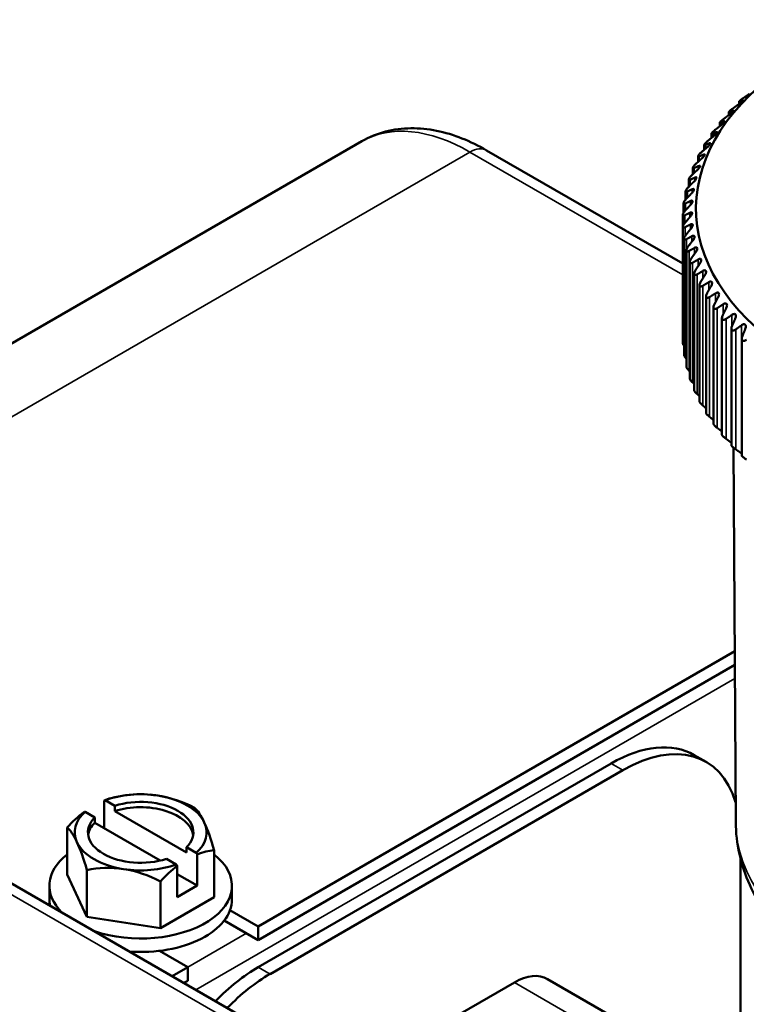
# Model space of a CAD drawing. Units: inches. Extents: x 32 to 313, y 12 to 209.
# Drawn here: x 296 to 297, y 199 to 201 of the extents above; entities that cross this region are included whole.
import ezdxf

# ---------------------------------------------------------------- set-up
doc = ezdxf.new("R2010")
doc.units = ezdxf.units.IN
doc.header["$LTSCALE"] = 19
doc.header["$MEASUREMENT"] = 0
doc.layers.add('Visible (ANSI)', color=7, linetype='Continuous', lineweight=50)
doc.layers.add('Visible Narrow (ANSI)', color=7, linetype='Continuous', lineweight=35)

msp = doc.modelspace()

# ---------------------------------------------------------------- linework, layer by layer
at = {"layer": 'Visible (ANSI)'}
for p, q in [((287.4377, 203.944), (307.1196, 192.5807)), ((297.3582, 201.0545), (297.3582, 201.06)), ((297.3342, 201.0286), (297.3342, 201.0354)), ((297.3124, 201.0019), (297.3124, 201.0101)), ((297.2929, 200.9744), (297.2929, 200.9842)), ((296.4654, 200.9664), (294.5303, 199.8491)), ((297.2758, 200.9463), (297.2758, 200.9578)), ((297.2248, 200.677), (296.7607, 200.9449)), ((297.2611, 200.9176), (297.2611, 200.9309)), ((297.2488, 200.8884), (297.2488, 200.9036)), ((297.239, 200.8587), (297.239, 200.876)), ((297.2317, 200.8285), (297.2317, 200.8482)), ((297.227, 200.7975), (297.227, 200.8202)), ((297.2248, 200.5171), (297.2248, 200.7922)), ((297.2251, 200.489), (297.2251, 200.7641)), ((297.228, 200.461), (297.228, 200.7361)), ((297.2334, 200.4331), (297.2334, 200.7083)), ((297.2413, 200.4053), (297.2413, 200.6806)), ((297.2517, 200.3778), (297.2517, 200.6533)), ((297.2646, 200.3506), (297.2646, 200.6263)), ((297.28, 200.3238), (297.28, 200.5998)), ((297.2977, 200.2975), (297.2977, 200.5738)), ((297.3178, 200.2718), (297.3178, 200.5484)), ((297.3402, 200.2467), (297.3402, 200.5237)), ((297.3648, 200.2222), (297.3648, 200.4997)), ((297.3503, 199.3561), (297.3449, 200.2418)), ((297.3478, 199.7597), (296.2202, 199.1087)), ((296.2202, 199.0766), (297.348, 199.7277)), ((297.2523, 199.514), (297.2801, 199.4979)), ((296.2202, 199.0123), (297.0554, 199.4945)), ((296.2481, 198.9962), (297.0832, 199.4784)), ((295.8552, 199.3414), (295.8552, 199.4067)), ((295.8578, 199.4073), (295.8805, 199.3942)), ((295.8805, 199.3942), (295.8805, 199.3815)), ((295.8332, 199.3668), (295.8104, 199.3799)), ((295.8332, 199.3542), (295.8332, 199.3668)), ((295.8805, 199.3815), (296.0505, 199.2834)), ((295.9884, 199.2646), (295.8332, 199.3542)), ((295.7679, 199.2318), (295.7679, 199.3426)), ((296.0505, 199.296), (296.0733, 199.2829)), ((296.0505, 199.2834), (296.0505, 199.296)), ((296.0758, 199.2793), (296.0758, 199.2055)), ((296.1158, 199.1779), (296.1158, 199.2888)), ((296.0259, 199.2555), (296.0032, 199.2687)), ((296.0285, 199.1781), (296.0285, 199.252)), ((297.3616, 199.2689), (297.3616, 198.7207)), ((295.8145, 199.1313), (295.7679, 199.2318)), ((295.8145, 199.1313), (295.8145, 199.2422)), ((296.0758, 199.2055), (296.0285, 199.2328)), ((295.7259, 199.2049), (295.7259, 199.173)), ((295.9885, 199.1044), (295.9885, 199.2153)), ((296.0758, 199.2055), (296.0285, 199.1781)), ((296.1579, 199.2049), (296.1579, 199.173)), ((296.1158, 199.1779), (295.9885, 199.1044)), ((296.1532, 199.1474), (296.2202, 199.1087)), ((295.9885, 199.1044), (295.8145, 199.1313)), ((296.2202, 199.0766), (296.1398, 199.123)), ((296.2202, 199.1087), (296.2202, 199.0766)), ((296.0532, 199.0123), (295.9862, 199.051)), ((296.0532, 199.0123), (296.0165, 198.9911)), ((296.0532, 198.9801), (296.0532, 199.0123)), ((296.0443, 198.975), (296.0532, 198.9801)), ((296.5049, 198.7909), (296.8264, 198.9765)), ((296.9051, 198.9843), (297.5733, 198.5986))]:
    msp.add_line(p, q, dxfattribs=at)
msp.add_arc((295.9419, 199.1513), 0.2702, 90, 105, dxfattribs=at)
for centre, major_axis, ratio, start_param, end_param in [((298.1634, 200.8075), (-0.9072, 0), 0.57735, 5.518392, 11.223042), ((297.0554, 199.173), (0.1969, 0.341), 0.57735, 0, 0.785398), ((297.0832, 199.1569), (0.1969, 0.341), 0.57735, 5.788044, 7.068583), ((295.9419, 199.3314), (-0.156, 0), 0.57735, 4.45059, 5.281358), ((295.9822, 199.2383), (0.2001, -0.0929), 0.788675, 1.921676, 2.005315), ((295.9419, 199.3314), (0.156, 0), 0.57735, 0.261799, 1.308997), ((295.9822, 199.2383), (0.2001, -0.0929), 0.788675, 1.501141, 1.921676), ((295.8315, 199.215), (0.1103, 0.1911), 0.57735, 0.523599, 0.632962), ((295.9655, 199.165), (-0.1341, 0.2322), 0.57735, 6.102183, 6.118776), ((295.9419, 199.3314), (0.1248, 0), 0.57735, 5.769549, 8.367617), ((295.9419, 199.3188), (0.1248, 0), 0.57735, 0.087935, 2.084432), ((295.8315, 199.215), (0.1103, 0.1911), 0.57735, 0.937834, 1.205932), ((295.9419, 199.3314), (-0.156, 0), 0.57735, 5.714216, 6.544985), ((295.9419, 199.3314), (-0.1248, 0), 0.57735, 5.769549, 8.367617), ((295.9182, 199.1376), (-0.1341, 0.2322), 0.57735, 6.102183, 6.118776), ((296.0925, 199.1746), (-0.0337, 0.218), 0.211325, 5.651271, 6.071805), ((295.9419, 199.3188), (-0.1248, 0), 0.57735, 5.769549, 6.19525), ((295.9419, 199.3314), (0.156, 0), 0.57735, 5.714216, 6.544985), ((296.0925, 199.1746), (0.0337, -0.218), 0.211325, 2.089144, 2.509678), ((295.7912, 199.128), (-0.0337, 0.218), 0.211325, 5.651271, 6.071805), ((295.9419, 199.3314), (-0.156, 0), 0.57735, 0.261799, 1.308997), ((295.7912, 199.128), (-0.0337, 0.218), 0.211325, 5.230737, 5.651271), ((295.9419, 199.2049), (-0.216, 0), 0.57735, 5.648965, 6.814758), ((295.9419, 199.2049), (0.216, 0), 0.57735, 4.180816, 6.917405), ((295.9655, 199.165), (0.1341, -0.2322), 0.57735, 1.735206, 1.751798), ((296.0522, 199.0876), (0.1103, 0.1911), 0.57735, 0.364864, 0.632962), ((295.9419, 199.3314), (0.156, 0), 0.57735, 4.45059, 5.281358), ((296.0522, 199.0876), (-0.1103, -0.1911), 0.57735, 4.079427, 4.347525), ((295.9182, 199.1376), (-0.1341, 0.2322), 0.57735, 4.876799, 4.893391), ((295.9015, 199.0643), (-0.2001, 0.0929), 0.788675, 5.063268, 5.483803), ((295.9015, 199.0643), (-0.2001, 0.0929), 0.788675, 4.642734, 5.063268), ((295.9419, 199.173), (-0.216, 0), 0.57735, 0, 0.121187), ((295.9419, 199.173), (0.216, 0), 0.57735, 4.591202, 6.283185), ((296.2202, 198.6908), (0.1969, 0.341), 0.57735, 0.785398, 1.157494), ((296.2481, 198.6748), (0.1969, 0.341), 0.57735, 0.785398, 1.157494), ((296.8264, 198.8479), (0.0787, 0.1364), 0.57735, 0, 0.785398)]:
    msp.add_ellipse(centre, major_axis=major_axis, ratio=ratio, start_param=start_param, end_param=end_param, dxfattribs=at)
for points, knots in [([(297.3687, 201.0689), (297.3677, 201.0682), (297.3668, 201.0675), (297.3647, 201.0661), (297.3635, 201.0651), (297.3619, 201.0638), (297.3614, 201.0634), (297.3604, 201.0626), (297.36, 201.0622), (297.3593, 201.0615), (297.359, 201.0612), (297.3585, 201.0607), (297.3584, 201.0604), (297.3581, 201.0599), (297.3582, 201.0598), (297.3587, 201.0599), (297.3591, 201.06), (297.3596, 201.0602)], [0.01690139, 0.01690139, 0.01690139, 0.01690139, 0.02574581, 0.02574581, 0.03632785, 0.03632785, 0.04161887, 0.04161887, 0.04690989, 0.04690989, 0.0522009, 0.0522009, 0.05749192, 0.05749192, 0.06807396, 0.06807396, 0.07691838, 0.07691838, 0.07691838, 0.07691838]), ([(297.3441, 201.0445), (297.3432, 201.0438), (297.3422, 201.0431), (297.3402, 201.0415), (297.339, 201.0406), (297.3375, 201.0392), (297.337, 201.0388), (297.3361, 201.0379), (297.3357, 201.0375), (297.335, 201.0368), (297.3348, 201.0365), (297.3344, 201.036), (297.3342, 201.0357), (297.3341, 201.0352), (297.3343, 201.0351), (297.3349, 201.0352), (297.3353, 201.0353), (297.3358, 201.0355)], [0.01690139, 0.01690139, 0.01690139, 0.01690139, 0.02574581, 0.02574581, 0.03632785, 0.03632785, 0.04161887, 0.04161887, 0.04690989, 0.04690989, 0.0522009, 0.0522009, 0.05749192, 0.05749192, 0.06807396, 0.06807396, 0.07691838, 0.07691838, 0.07691838, 0.07691838]), ([(297.3666, 201.0632), (297.3672, 201.0634), (297.3676, 201.0635), (297.368, 201.0634), (297.3681, 201.0633), (297.3677, 201.0626), (297.3673, 201.0621), (297.3661, 201.0609), (297.3653, 201.0601), (297.3634, 201.0585), (297.3623, 201.0577), (297.3603, 201.0561), (297.3592, 201.0552), (297.3581, 201.0545)], [0.0171016, 0.0171016, 0.0171016, 0.0171016, 0.02747573, 0.02747573, 0.036861, 0.036861, 0.04624628, 0.04624628, 0.05563156, 0.05563156, 0.06501683, 0.06501683, 0.07539096, 0.07539096, 0.07539096, 0.07539096]), ([(297.3435, 201.0387), (297.3441, 201.039), (297.3446, 201.0391), (297.3451, 201.0391), (297.3452, 201.0389), (297.345, 201.0382), (297.3447, 201.0377), (297.3436, 201.0364), (297.3428, 201.0356), (297.341, 201.034), (297.34, 201.0331), (297.338, 201.0315), (297.3368, 201.0306), (297.3358, 201.0298)], [0.0171016, 0.0171016, 0.0171016, 0.0171016, 0.02747573, 0.02747573, 0.036861, 0.036861, 0.04624628, 0.04624628, 0.05563156, 0.05563156, 0.06501683, 0.06501683, 0.07539096, 0.07539096, 0.07539096, 0.07539096]), ([(297.3218, 201.0193), (297.3209, 201.0186), (297.3199, 201.0179), (297.318, 201.0163), (297.3168, 201.0153), (297.3153, 201.0139), (297.3148, 201.0134), (297.314, 201.0126), (297.3136, 201.0122), (297.313, 201.0114), (297.3128, 201.0111), (297.3125, 201.0106), (297.3124, 201.0103), (297.3124, 201.0098), (297.3126, 201.0097), (297.3133, 201.0098), (297.3138, 201.0099), (297.3143, 201.0102)], [0.01690139, 0.01690139, 0.01690139, 0.01690139, 0.02574581, 0.02574581, 0.03632785, 0.03632785, 0.04161887, 0.04161887, 0.04690989, 0.04690989, 0.0522009, 0.0522009, 0.05749192, 0.05749192, 0.06807396, 0.06807396, 0.07691838, 0.07691838, 0.07691838, 0.07691838]), ([(297.3226, 201.0136), (297.3233, 201.0139), (297.3238, 201.014), (297.3244, 201.014), (297.3246, 201.0138), (297.3245, 201.0132), (297.3242, 201.0126), (297.3233, 201.0113), (297.3225, 201.0105), (297.3208, 201.0088), (297.3198, 201.0079), (297.3179, 201.0062), (297.3168, 201.0053), (297.3157, 201.0045)], [0.0171016, 0.0171016, 0.0171016, 0.0171016, 0.02747573, 0.02747573, 0.036861, 0.036861, 0.04624628, 0.04624628, 0.05563156, 0.05563156, 0.06501683, 0.06501683, 0.07539096, 0.07539096, 0.07539096, 0.07539096]), ([(296.7607, 200.9449), (296.7416, 200.956), (296.7221, 200.9655), (296.6826, 200.9811), (296.6625, 200.9872), (296.6221, 200.9953), (296.6017, 200.9974), (296.5612, 200.997), (296.541, 200.9944), (296.5019, 200.9842), (296.483, 200.9765), (296.4654, 200.9664)], [3.1415927, 3.1415927, 3.1415927, 3.1415927, 3.2986723, 3.2986723, 3.4557519, 3.4557519, 3.6128316, 3.6128316, 3.7699112, 3.7699112, 3.9269908, 3.9269908, 3.9269908, 3.9269908]), ([(297.3018, 200.9936), (297.3009, 200.9929), (297.2999, 200.9921), (297.298, 200.9904), (297.2969, 200.9894), (297.2955, 200.988), (297.295, 200.9875), (297.2942, 200.9866), (297.2939, 200.9862), (297.2934, 200.9854), (297.2932, 200.9851), (297.2929, 200.9845), (297.2929, 200.9843), (297.293, 200.9838), (297.2933, 200.9837), (297.2941, 200.9838), (297.2946, 200.9839), (297.2952, 200.9842)], [0.01690139, 0.01690139, 0.01690139, 0.01690139, 0.02574581, 0.02574581, 0.03632785, 0.03632785, 0.04161887, 0.04161887, 0.04690989, 0.04690989, 0.0522009, 0.0522009, 0.05749192, 0.05749192, 0.06807396, 0.06807396, 0.07691838, 0.07691838, 0.07691838, 0.07691838]), ([(297.3041, 200.9879), (297.3047, 200.9882), (297.3053, 200.9884), (297.3061, 200.9884), (297.3063, 200.9882), (297.3063, 200.9875), (297.3061, 200.987), (297.3053, 200.9857), (297.3046, 200.9848), (297.303, 200.9831), (297.302, 200.9821), (297.3001, 200.9804), (297.299, 200.9794), (297.298, 200.9786)], [0.0171016, 0.0171016, 0.0171016, 0.0171016, 0.02747573, 0.02747573, 0.036861, 0.036861, 0.04624628, 0.04624628, 0.05563156, 0.05563156, 0.06501683, 0.06501683, 0.07539096, 0.07539096, 0.07539096, 0.07539096]), ([(297.2842, 200.9673), (297.2832, 200.9665), (297.2823, 200.9657), (297.2805, 200.964), (297.2794, 200.963), (297.278, 200.9614), (297.2776, 200.961), (297.2769, 200.96), (297.2766, 200.9596), (297.2761, 200.9589), (297.276, 200.9585), (297.2758, 200.958), (297.2758, 200.9577), (297.2759, 200.9572), (297.2763, 200.9571), (297.2772, 200.9572), (297.2778, 200.9574), (297.2784, 200.9577)], [0.01690139, 0.01690139, 0.01690139, 0.01690139, 0.02574581, 0.02574581, 0.03632785, 0.03632785, 0.04161887, 0.04161887, 0.04690989, 0.04690989, 0.0522009, 0.0522009, 0.05749192, 0.05749192, 0.06807396, 0.06807396, 0.07691838, 0.07691838, 0.07691838, 0.07691838]), ([(297.2878, 200.9617), (297.2886, 200.962), (297.2892, 200.9622), (297.29, 200.9622), (297.2903, 200.9621), (297.2905, 200.9614), (297.2904, 200.9608), (297.2896, 200.9595), (297.289, 200.9586), (297.2875, 200.9568), (297.2866, 200.9558), (297.2847, 200.954), (297.2837, 200.9531), (297.2826, 200.9522)], [0.0171016, 0.0171016, 0.0171016, 0.0171016, 0.02747573, 0.02747573, 0.036861, 0.036861, 0.04624628, 0.04624628, 0.05563156, 0.05563156, 0.06501683, 0.06501683, 0.07539096, 0.07539096, 0.07539096, 0.07539096]), ([(297.2689, 200.9405), (297.268, 200.9397), (297.2671, 200.9389), (297.2653, 200.9371), (297.2643, 200.936), (297.263, 200.9345), (297.2626, 200.9339), (297.2619, 200.933), (297.2617, 200.9326), (297.2613, 200.9318), (297.2612, 200.9315), (297.2611, 200.9309), (297.2611, 200.9307), (297.2613, 200.9302), (297.2618, 200.9301), (297.2628, 200.9302), (297.2634, 200.9304), (297.2641, 200.9307)], [0.01690139, 0.01690139, 0.01690139, 0.01690139, 0.02574581, 0.02574581, 0.03632785, 0.03632785, 0.04161887, 0.04161887, 0.04690989, 0.04690989, 0.0522009, 0.0522009, 0.05749192, 0.05749192, 0.06807396, 0.06807396, 0.07691838, 0.07691838, 0.07691838, 0.07691838]), ([(297.274, 200.935), (297.2748, 200.9353), (297.2755, 200.9355), (297.2764, 200.9356), (297.2768, 200.9354), (297.2771, 200.9348), (297.277, 200.9342), (297.2764, 200.9329), (297.2758, 200.932), (297.2744, 200.9301), (297.2735, 200.9291), (297.2717, 200.9273), (297.2707, 200.9263), (297.2696, 200.9253)], [0.0171016, 0.0171016, 0.0171016, 0.0171016, 0.02747573, 0.02747573, 0.036861, 0.036861, 0.04624628, 0.04624628, 0.05563156, 0.05563156, 0.06501683, 0.06501683, 0.07539096, 0.07539096, 0.07539096, 0.07539096]), ([(297.2562, 200.9132), (297.2553, 200.9124), (297.2544, 200.9116), (297.2526, 200.9097), (297.2516, 200.9086), (297.2504, 200.907), (297.25, 200.9065), (297.2495, 200.9056), (297.2492, 200.9051), (297.2489, 200.9043), (297.2488, 200.904), (297.2488, 200.9034), (297.2489, 200.9032), (297.2492, 200.9027), (297.2497, 200.9026), (297.2509, 200.9028), (297.2515, 200.903), (297.2522, 200.9033)], [0.01690139, 0.01690139, 0.01690139, 0.01690139, 0.02574581, 0.02574581, 0.03632785, 0.03632785, 0.04161887, 0.04161887, 0.04690989, 0.04690989, 0.0522009, 0.0522009, 0.05749192, 0.05749192, 0.06807396, 0.06807396, 0.07691838, 0.07691838, 0.07691838, 0.07691838]), ([(297.2626, 200.9079), (297.2634, 200.9083), (297.2642, 200.9085), (297.2652, 200.9086), (297.2656, 200.9085), (297.266, 200.9078), (297.266, 200.9073), (297.2655, 200.9059), (297.265, 200.905), (297.2637, 200.9031), (297.2629, 200.9021), (297.2612, 200.9001), (297.2602, 200.8991), (297.2591, 200.8981)], [0.0171016, 0.0171016, 0.0171016, 0.0171016, 0.02747573, 0.02747573, 0.036861, 0.036861, 0.04624628, 0.04624628, 0.05563156, 0.05563156, 0.06501683, 0.06501683, 0.07539096, 0.07539096, 0.07539096, 0.07539096]), ([(297.2459, 200.8856), (297.245, 200.8848), (297.2441, 200.8839), (297.2424, 200.882), (297.2415, 200.8809), (297.2403, 200.8793), (297.24, 200.8788), (297.2395, 200.8778), (297.2393, 200.8773), (297.2391, 200.8765), (297.239, 200.8762), (297.239, 200.8756), (297.2391, 200.8754), (297.2396, 200.8749), (297.2402, 200.8749), (297.2414, 200.8751), (297.2421, 200.8753), (297.2428, 200.8756)], [0.01690139, 0.01690139, 0.01690139, 0.01690139, 0.02574581, 0.02574581, 0.03632785, 0.03632785, 0.04161887, 0.04161887, 0.04690989, 0.04690989, 0.0522009, 0.0522009, 0.05749192, 0.05749192, 0.06807396, 0.06807396, 0.07691838, 0.07691838, 0.07691838, 0.07691838]), ([(297.2537, 200.8806), (297.2546, 200.8809), (297.2553, 200.8812), (297.2565, 200.8813), (297.257, 200.8812), (297.2575, 200.8806), (297.2575, 200.88), (297.2572, 200.8786), (297.2567, 200.8777), (297.2555, 200.8758), (297.2548, 200.8747), (297.2531, 200.8727), (297.2521, 200.8717), (297.2511, 200.8707)], [0.0171016, 0.0171016, 0.0171016, 0.0171016, 0.02747573, 0.02747573, 0.036861, 0.036861, 0.04624628, 0.04624628, 0.05563156, 0.05563156, 0.06501683, 0.06501683, 0.07539096, 0.07539096, 0.07539096, 0.07539096]), ([(297.2381, 200.8578), (297.2372, 200.8569), (297.2364, 200.856), (297.2347, 200.8541), (297.2338, 200.8529), (297.2328, 200.8513), (297.2325, 200.8507), (297.2321, 200.8497), (297.2319, 200.8493), (297.2317, 200.8485), (297.2317, 200.8481), (297.2318, 200.8476), (297.232, 200.8473), (297.2325, 200.8469), (297.2332, 200.8469), (297.2345, 200.8471), (297.2352, 200.8473), (297.2359, 200.8477)], [0.01690139, 0.01690139, 0.01690139, 0.01690139, 0.02574581, 0.02574581, 0.03632785, 0.03632785, 0.04161887, 0.04161887, 0.04690989, 0.04690989, 0.0522009, 0.0522009, 0.05749192, 0.05749192, 0.06807396, 0.06807396, 0.07691838, 0.07691838, 0.07691838, 0.07691838]), ([(297.2473, 200.853), (297.2482, 200.8534), (297.249, 200.8536), (297.2502, 200.8538), (297.2508, 200.8537), (297.2514, 200.8531), (297.2515, 200.8525), (297.2513, 200.8511), (297.2509, 200.8502), (297.2498, 200.8482), (297.2491, 200.8472), (297.2475, 200.8451), (297.2466, 200.844), (297.2456, 200.843)], [0.0171016, 0.0171016, 0.0171016, 0.0171016, 0.02747573, 0.02747573, 0.036861, 0.036861, 0.04624628, 0.04624628, 0.05563156, 0.05563156, 0.06501683, 0.06501683, 0.07539096, 0.07539096, 0.07539096, 0.07539096]), ([(297.2329, 200.8297), (297.232, 200.8288), (297.2312, 200.8279), (297.2296, 200.8259), (297.2288, 200.8247), (297.2278, 200.823), (297.2276, 200.8225), (297.2272, 200.8215), (297.2271, 200.821), (297.227, 200.8202), (297.227, 200.8199), (297.2272, 200.8193), (297.2273, 200.8191), (297.228, 200.8187), (297.2287, 200.8187), (297.2301, 200.819), (297.2308, 200.8192), (297.2316, 200.8196)], [0.01690139, 0.01690139, 0.01690139, 0.01690139, 0.02574581, 0.02574581, 0.03632785, 0.03632785, 0.04161887, 0.04161887, 0.04690989, 0.04690989, 0.0522009, 0.0522009, 0.05749192, 0.05749192, 0.06807396, 0.06807396, 0.07691838, 0.07691838, 0.07691838, 0.07691838]), ([(297.2434, 200.8252), (297.2443, 200.8256), (297.2451, 200.8259), (297.2465, 200.8261), (297.2471, 200.826), (297.2478, 200.8254), (297.248, 200.8249), (297.2479, 200.8235), (297.2476, 200.8226), (297.2466, 200.8205), (297.246, 200.8195), (297.2445, 200.8174), (297.2436, 200.8163), (297.2426, 200.8152)], [0.0171016, 0.0171016, 0.0171016, 0.0171016, 0.02747573, 0.02747573, 0.036861, 0.036861, 0.04624628, 0.04624628, 0.05563156, 0.05563156, 0.06501683, 0.06501683, 0.07539096, 0.07539096, 0.07539096, 0.07539096]), ([(297.2302, 200.8015), (297.2293, 200.8006), (297.2286, 200.7997), (297.2271, 200.7977), (297.2263, 200.7964), (297.2254, 200.7947), (297.2252, 200.7942), (297.2249, 200.7931), (297.2248, 200.7927), (297.2248, 200.7919), (297.2248, 200.7915), (297.2251, 200.791), (297.2253, 200.7908), (297.2261, 200.7904), (297.2268, 200.7904), (297.2283, 200.7907), (297.229, 200.791), (297.2298, 200.7914)], [0.01690139, 0.01690139, 0.01690139, 0.01690139, 0.02574581, 0.02574581, 0.03632785, 0.03632785, 0.04161887, 0.04161887, 0.04690989, 0.04690989, 0.0522009, 0.0522009, 0.05749192, 0.05749192, 0.06807396, 0.06807396, 0.07691838, 0.07691838, 0.07691838, 0.07691838]), ([(297.242, 200.7974), (297.2429, 200.7978), (297.2438, 200.7981), (297.2452, 200.7984), (297.2459, 200.7983), (297.2468, 200.7977), (297.247, 200.7972), (297.2471, 200.7958), (297.2468, 200.7949), (297.246, 200.7928), (297.2453, 200.7917), (297.2439, 200.7896), (297.243, 200.7885), (297.2421, 200.7874)], [0.0171016, 0.0171016, 0.0171016, 0.0171016, 0.02747573, 0.02747573, 0.036861, 0.036861, 0.04624628, 0.04624628, 0.05563156, 0.05563156, 0.06501683, 0.06501683, 0.07539096, 0.07539096, 0.07539096, 0.07539096]), ([(297.23, 200.7733), (297.2292, 200.7724), (297.2285, 200.7714), (297.2271, 200.7693), (297.2263, 200.7681), (297.2256, 200.7664), (297.2254, 200.7658), (297.2251, 200.7648), (297.2251, 200.7643), (297.2251, 200.7635), (297.2252, 200.7632), (297.2256, 200.7626), (297.2258, 200.7624), (297.2267, 200.762), (297.2275, 200.7621), (297.229, 200.7624), (297.2298, 200.7628), (297.2306, 200.7632)], [0.01690139, 0.01690139, 0.01690139, 0.01690139, 0.02574581, 0.02574581, 0.03632785, 0.03632785, 0.04161887, 0.04161887, 0.04690989, 0.04690989, 0.0522009, 0.0522009, 0.05749192, 0.05749192, 0.06807396, 0.06807396, 0.07691838, 0.07691838, 0.07691838, 0.07691838]), ([(297.2431, 200.7695), (297.2441, 200.77), (297.245, 200.7704), (297.2465, 200.7706), (297.2472, 200.7706), (297.2482, 200.77), (297.2486, 200.7695), (297.2487, 200.7681), (297.2485, 200.7672), (297.2478, 200.7651), (297.2472, 200.764), (297.2459, 200.7618), (297.2451, 200.7607), (297.2441, 200.7595)], [0.0171016, 0.0171016, 0.0171016, 0.0171016, 0.02747573, 0.02747573, 0.036861, 0.036861, 0.04624628, 0.04624628, 0.05563156, 0.05563156, 0.06501683, 0.06501683, 0.07539096, 0.07539096, 0.07539096, 0.07539096]), ([(297.2325, 200.7451), (297.2317, 200.7442), (297.231, 200.7432), (297.2296, 200.7411), (297.2289, 200.7398), (297.2283, 200.738), (297.2281, 200.7375), (297.228, 200.7364), (297.2279, 200.736), (297.2281, 200.7352), (297.2282, 200.7348), (297.2286, 200.7343), (297.2289, 200.7341), (297.2298, 200.7337), (297.2307, 200.7338), (297.2323, 200.7342), (297.2331, 200.7346), (297.234, 200.735)], [0.01690139, 0.01690139, 0.01690139, 0.01690139, 0.02574581, 0.02574581, 0.03632785, 0.03632785, 0.04161887, 0.04161887, 0.04690989, 0.04690989, 0.0522009, 0.0522009, 0.05749192, 0.05749192, 0.06807396, 0.06807396, 0.07691838, 0.07691838, 0.07691838, 0.07691838]), ([(297.2468, 200.7417), (297.2478, 200.7423), (297.2487, 200.7426), (297.2503, 200.743), (297.2511, 200.743), (297.2522, 200.7424), (297.2526, 200.7419), (297.2528, 200.7405), (297.2527, 200.7396), (297.2521, 200.7375), (297.2516, 200.7363), (297.2504, 200.7342), (297.2496, 200.733), (297.2487, 200.7318)], [0.0171016, 0.0171016, 0.0171016, 0.0171016, 0.02747573, 0.02747573, 0.036861, 0.036861, 0.04624628, 0.04624628, 0.05563156, 0.05563156, 0.06501683, 0.06501683, 0.07539096, 0.07539096, 0.07539096, 0.07539096]), ([(297.2374, 200.7171), (297.2367, 200.7161), (297.236, 200.7151), (297.2347, 200.7129), (297.2341, 200.7116), (297.2336, 200.7098), (297.2335, 200.7093), (297.2334, 200.7082), (297.2334, 200.7078), (297.2336, 200.707), (297.2337, 200.7066), (297.2342, 200.7061), (297.2345, 200.7059), (297.2356, 200.7056), (297.2365, 200.7057), (297.2381, 200.7062), (297.239, 200.7065), (297.2399, 200.707)], [0.01690139, 0.01690139, 0.01690139, 0.01690139, 0.02574581, 0.02574581, 0.03632785, 0.03632785, 0.04161887, 0.04161887, 0.04690989, 0.04690989, 0.0522009, 0.0522009, 0.05749192, 0.05749192, 0.06807396, 0.06807396, 0.07691838, 0.07691838, 0.07691838, 0.07691838]), ([(297.2529, 200.7141), (297.254, 200.7147), (297.255, 200.7151), (297.2566, 200.7154), (297.2574, 200.7155), (297.2586, 200.715), (297.2591, 200.7145), (297.2595, 200.7131), (297.2595, 200.7121), (297.259, 200.71), (297.2585, 200.7089), (297.2574, 200.7066), (297.2566, 200.7054), (297.2558, 200.7043)], [0.0171016, 0.0171016, 0.0171016, 0.0171016, 0.02747573, 0.02747573, 0.036861, 0.036861, 0.04624628, 0.04624628, 0.05563156, 0.05563156, 0.06501683, 0.06501683, 0.07539096, 0.07539096, 0.07539096, 0.07539096]), ([(297.245, 200.6892), (297.2442, 200.6882), (297.2436, 200.6871), (297.2424, 200.6849), (297.2419, 200.6836), (297.2414, 200.6818), (297.2413, 200.6813), (297.2413, 200.6802), (297.2414, 200.6798), (297.2416, 200.679), (297.2418, 200.6787), (297.2424, 200.6782), (297.2427, 200.678), (297.2438, 200.6777), (297.2448, 200.6778), (297.2465, 200.6783), (297.2474, 200.6787), (297.2483, 200.6792)], [0.01690139, 0.01690139, 0.01690139, 0.01690139, 0.02574581, 0.02574581, 0.03632785, 0.03632785, 0.04161887, 0.04161887, 0.04690989, 0.04690989, 0.0522009, 0.0522009, 0.05749192, 0.05749192, 0.06807396, 0.06807396, 0.07691838, 0.07691838, 0.07691838, 0.07691838]), ([(297.2616, 200.6867), (297.2627, 200.6873), (297.2637, 200.6877), (297.2654, 200.6882), (297.2662, 200.6882), (297.2676, 200.6878), (297.2681, 200.6873), (297.2686, 200.6859), (297.2687, 200.6849), (297.2683, 200.6828), (297.2679, 200.6817), (297.2668, 200.6794), (297.2661, 200.6782), (297.2653, 200.677)], [0.0171016, 0.0171016, 0.0171016, 0.0171016, 0.02747573, 0.02747573, 0.036861, 0.036861, 0.04624628, 0.04624628, 0.05563156, 0.05563156, 0.06501683, 0.06501683, 0.07539096, 0.07539096, 0.07539096, 0.07539096]), ([(297.255, 200.6616), (297.2543, 200.6605), (297.2537, 200.6595), (297.2526, 200.6573), (297.2521, 200.6559), (297.2518, 200.6541), (297.2517, 200.6536), (297.2518, 200.6525), (297.2519, 200.6521), (297.2522, 200.6513), (297.2524, 200.651), (297.253, 200.6505), (297.2534, 200.6503), (297.2546, 200.65), (297.2556, 200.6502), (297.2574, 200.6508), (297.2583, 200.6512), (297.2592, 200.6517)], [0.01690139, 0.01690139, 0.01690139, 0.01690139, 0.02574581, 0.02574581, 0.03632785, 0.03632785, 0.04161887, 0.04161887, 0.04690989, 0.04690989, 0.0522009, 0.0522009, 0.05749192, 0.05749192, 0.06807396, 0.06807396, 0.07691838, 0.07691838, 0.07691838, 0.07691838]), ([(297.2728, 200.6596), (297.2738, 200.6602), (297.2748, 200.6607), (297.2766, 200.6612), (297.2775, 200.6612), (297.279, 200.6608), (297.2795, 200.6604), (297.2802, 200.659), (297.2803, 200.6581), (297.2801, 200.6559), (297.2797, 200.6548), (297.2788, 200.6525), (297.2781, 200.6512), (297.2773, 200.65)], [0.0171016, 0.0171016, 0.0171016, 0.0171016, 0.02747573, 0.02747573, 0.036861, 0.036861, 0.04624628, 0.04624628, 0.05563156, 0.05563156, 0.06501683, 0.06501683, 0.07539096, 0.07539096, 0.07539096, 0.07539096]), ([(297.2675, 200.6343), (297.2669, 200.6332), (297.2663, 200.6322), (297.2653, 200.6299), (297.2649, 200.6286), (297.2646, 200.6268), (297.2646, 200.6262), (297.2647, 200.6252), (297.2649, 200.6247), (297.2653, 200.6239), (297.2656, 200.6236), (297.2662, 200.6231), (297.2666, 200.623), (297.2679, 200.6228), (297.269, 200.6229), (297.2708, 200.6236), (297.2717, 200.624), (297.2726, 200.6246)], [0.01690139, 0.01690139, 0.01690139, 0.01690139, 0.02574581, 0.02574581, 0.03632785, 0.03632785, 0.04161887, 0.04161887, 0.04690989, 0.04690989, 0.0522009, 0.0522009, 0.05749192, 0.05749192, 0.06807396, 0.06807396, 0.07691838, 0.07691838, 0.07691838, 0.07691838]), ([(297.2863, 200.6329), (297.2874, 200.6336), (297.2885, 200.634), (297.2903, 200.6346), (297.2912, 200.6347), (297.2928, 200.6343), (297.2934, 200.6339), (297.2942, 200.6325), (297.2944, 200.6316), (297.2942, 200.6294), (297.294, 200.6283), (297.2931, 200.6259), (297.2925, 200.6247), (297.2918, 200.6234)], [0.0171016, 0.0171016, 0.0171016, 0.0171016, 0.02747573, 0.02747573, 0.036861, 0.036861, 0.04624628, 0.04624628, 0.05563156, 0.05563156, 0.06501683, 0.06501683, 0.07539096, 0.07539096, 0.07539096, 0.07539096]), ([(297.2825, 200.6074), (297.2819, 200.6063), (297.2814, 200.6053), (297.2805, 200.603), (297.2801, 200.6016), (297.28, 200.5998), (297.28, 200.5992), (297.2802, 200.5982), (297.2803, 200.5978), (297.2808, 200.597), (297.2811, 200.5967), (297.2819, 200.5963), (297.2823, 200.5961), (297.2837, 200.5959), (297.2848, 200.5961), (297.2867, 200.5968), (297.2876, 200.5973), (297.2885, 200.5979)], [0.01690139, 0.01690139, 0.01690139, 0.01690139, 0.02574581, 0.02574581, 0.03632785, 0.03632785, 0.04161887, 0.04161887, 0.04690989, 0.04690989, 0.0522009, 0.0522009, 0.05749192, 0.05749192, 0.06807396, 0.06807396, 0.07691838, 0.07691838, 0.07691838, 0.07691838]), ([(297.3023, 200.6066), (297.3034, 200.6073), (297.3045, 200.6078), (297.3064, 200.6084), (297.3073, 200.6085), (297.309, 200.6082), (297.3097, 200.6078), (297.3106, 200.6065), (297.3108, 200.6055), (297.3108, 200.6034), (297.3106, 200.6022), (297.3099, 200.5999), (297.3093, 200.5986), (297.3086, 200.5973)], [0.0171016, 0.0171016, 0.0171016, 0.0171016, 0.02747573, 0.02747573, 0.036861, 0.036861, 0.04624628, 0.04624628, 0.05563156, 0.05563156, 0.06501683, 0.06501683, 0.07539096, 0.07539096, 0.07539096, 0.07539096]), ([(297.2999, 200.581), (297.2993, 200.58), (297.2988, 200.5789), (297.298, 200.5765), (297.2977, 200.5752), (297.2977, 200.5734), (297.2978, 200.5728), (297.298, 200.5718), (297.2982, 200.5713), (297.2988, 200.5706), (297.2991, 200.5703), (297.2999, 200.5699), (297.3004, 200.5697), (297.3018, 200.5696), (297.3029, 200.5698), (297.3049, 200.5706), (297.3058, 200.5711), (297.3067, 200.5717)], [0.01690139, 0.01690139, 0.01690139, 0.01690139, 0.02574581, 0.02574581, 0.03632785, 0.03632785, 0.04161887, 0.04161887, 0.04690989, 0.04690989, 0.0522009, 0.0522009, 0.05749192, 0.05749192, 0.06807396, 0.06807396, 0.07691838, 0.07691838, 0.07691838, 0.07691838]), ([(297.3207, 200.5809), (297.3217, 200.5816), (297.3228, 200.5821), (297.3248, 200.5828), (297.3258, 200.5829), (297.3275, 200.5827), (297.3283, 200.5823), (297.3293, 200.581), (297.3296, 200.58), (297.3297, 200.5779), (297.3296, 200.5767), (297.3289, 200.5744), (297.3284, 200.573), (297.3278, 200.5718)], [0.0171016, 0.0171016, 0.0171016, 0.0171016, 0.02747573, 0.02747573, 0.036861, 0.036861, 0.04624628, 0.04624628, 0.05563156, 0.05563156, 0.06501683, 0.06501683, 0.07539096, 0.07539096, 0.07539096, 0.07539096]), ([(297.3197, 200.5552), (297.3191, 200.5541), (297.3187, 200.553), (297.318, 200.5507), (297.3178, 200.5493), (297.3178, 200.5475), (297.3179, 200.5469), (297.3183, 200.5459), (297.3185, 200.5455), (297.3191, 200.5448), (297.3195, 200.5445), (297.3203, 200.5441), (297.3208, 200.544), (297.3223, 200.5439), (297.3235, 200.5441), (297.3255, 200.5449), (297.3264, 200.5455), (297.3273, 200.5461)], [0.01690139, 0.01690139, 0.01690139, 0.01690139, 0.02574581, 0.02574581, 0.03632785, 0.03632785, 0.04161887, 0.04161887, 0.04690989, 0.04690989, 0.0522009, 0.0522009, 0.05749192, 0.05749192, 0.06807396, 0.06807396, 0.07691838, 0.07691838, 0.07691838, 0.07691838]), ([(297.3413, 200.5557), (297.3424, 200.5564), (297.3435, 200.557), (297.3455, 200.5577), (297.3465, 200.5579), (297.3484, 200.5577), (297.3492, 200.5573), (297.3503, 200.5561), (297.3507, 200.5552), (297.3509, 200.553), (297.3508, 200.5518), (297.3503, 200.5494), (297.3499, 200.5481), (297.3493, 200.5468)], [0.0171016, 0.0171016, 0.0171016, 0.0171016, 0.02747573, 0.02747573, 0.036861, 0.036861, 0.04624628, 0.04624628, 0.05563156, 0.05563156, 0.06501683, 0.06501683, 0.07539096, 0.07539096, 0.07539096, 0.07539096]), ([(297.3642, 200.5312), (297.3653, 200.532), (297.3664, 200.5326), (297.3685, 200.5334), (297.3695, 200.5336), (297.3714, 200.5334), (297.3723, 200.5331), (297.3735, 200.5318), (297.374, 200.5309), (297.3743, 200.5288), (297.3743, 200.5276), (297.3739, 200.5252), (297.3735, 200.5239), (297.373, 200.5226)], [0.0171016, 0.0171016, 0.0171016, 0.0171016, 0.02747573, 0.02747573, 0.036861, 0.036861, 0.04624628, 0.04624628, 0.05563156, 0.05563156, 0.06501683, 0.06501683, 0.07539096, 0.07539096, 0.07539096, 0.07539096]), ([(297.2251, 200.5154), (297.225, 200.5155), (297.225, 200.5157), (297.2248, 200.5163), (297.2248, 200.5168), (297.2248, 200.5171)], [0.132387521, 0.132387521, 0.132387521, 0.132387521, 0.134113063, 0.134113063, 0.138911234, 0.138911234, 0.138911234, 0.138911234]), ([(297.3417, 200.5301), (297.3412, 200.5289), (297.3408, 200.5278), (297.3403, 200.5255), (297.3401, 200.5241), (297.3403, 200.5223), (297.3404, 200.5217), (297.3408, 200.5207), (297.3411, 200.5203), (297.3417, 200.5196), (297.3421, 200.5193), (297.3431, 200.5189), (297.3436, 200.5188), (297.3452, 200.5188), (297.3463, 200.5191), (297.3484, 200.52), (297.3493, 200.5205), (297.3502, 200.5212)], [0.01690139, 0.01690139, 0.01690139, 0.01690139, 0.02574581, 0.02574581, 0.03632785, 0.03632785, 0.04161887, 0.04161887, 0.04690989, 0.04690989, 0.0522009, 0.0522009, 0.05749192, 0.05749192, 0.06807396, 0.06807396, 0.07691838, 0.07691838, 0.07691838, 0.07691838]), ([(297.228, 200.4829), (297.2273, 200.4838), (297.2266, 200.4849), (297.2258, 200.4864), (297.2256, 200.487), (297.2252, 200.488), (297.2251, 200.4885), (297.2251, 200.4889), (297.2251, 200.489), (297.2251, 200.489)], [0.11965259, 0.11965259, 0.11965259, 0.11965259, 0.12882205, 0.12882205, 0.13411306, 0.13411306, 0.13940408, 0.13940408, 0.14023982, 0.14023982, 0.14023982, 0.14023982]), ([(297.3661, 200.5056), (297.3656, 200.5044), (297.3653, 200.5033), (297.3648, 200.5009), (297.3647, 200.4996), (297.365, 200.4978), (297.3651, 200.4972), (297.3656, 200.4962), (297.3659, 200.4958), (297.3666, 200.4951), (297.3671, 200.4948), (297.368, 200.4945), (297.3686, 200.4944), (297.3702, 200.4944), (297.3714, 200.4948), (297.3735, 200.4957), (297.3744, 200.4963), (297.3754, 200.497)], [0.01690139, 0.01690139, 0.01690139, 0.01690139, 0.02574581, 0.02574581, 0.03632785, 0.03632785, 0.04161887, 0.04161887, 0.04690989, 0.04690989, 0.0522009, 0.0522009, 0.05749192, 0.05749192, 0.06807396, 0.06807396, 0.07691838, 0.07691838, 0.07691838, 0.07691838]), ([(297.2334, 200.4521), (297.2327, 200.4528), (297.2321, 200.4535), (297.2307, 200.4553), (297.2298, 200.4565), (297.2289, 200.4581), (297.2286, 200.4587), (297.2282, 200.4597), (297.2281, 200.4601), (297.228, 200.4607), (297.228, 200.4609), (297.228, 200.461)], [0.11143951, 0.11143951, 0.11143951, 0.11143951, 0.11824001, 0.11824001, 0.12882205, 0.12882205, 0.13411306, 0.13411306, 0.13940408, 0.13940408, 0.14156534, 0.14156534, 0.14156534, 0.14156534]), ([(297.2399, 200.4235), (297.239, 200.4243), (297.2381, 200.4252), (297.2365, 200.4272), (297.2356, 200.4283), (297.2345, 200.43), (297.2342, 200.4305), (297.2337, 200.4315), (297.2336, 200.4319), (297.2334, 200.4326), (297.2334, 200.4328), (297.2334, 200.4331)], [0.10939559, 0.10939559, 0.10939559, 0.10939559, 0.11824001, 0.11824001, 0.12882205, 0.12882205, 0.13411306, 0.13411306, 0.13940408, 0.13940408, 0.1428899, 0.1428899, 0.1428899, 0.1428899]), ([(297.2483, 200.3957), (297.2474, 200.3965), (297.2465, 200.3974), (297.2448, 200.3992), (297.2438, 200.4004), (297.2427, 200.402), (297.2424, 200.4025), (297.2418, 200.4035), (297.2416, 200.4039), (297.2414, 200.4047), (297.2413, 200.405), (297.2413, 200.4053)], [0.10939559, 0.10939559, 0.10939559, 0.10939559, 0.11824001, 0.11824001, 0.12882205, 0.12882205, 0.13411306, 0.13411306, 0.13940408, 0.13940408, 0.14421644, 0.14421644, 0.14421644, 0.14421644]), ([(297.2592, 200.3682), (297.2583, 200.369), (297.2574, 200.3698), (297.2556, 200.3716), (297.2546, 200.3727), (297.2534, 200.3743), (297.253, 200.3748), (297.2524, 200.3758), (297.2522, 200.3762), (297.2519, 200.377), (297.2518, 200.3774), (297.2517, 200.3777), (297.2517, 200.3777), (297.2517, 200.3778)], [0.10939559, 0.10939559, 0.10939559, 0.10939559, 0.11824001, 0.11824001, 0.12882205, 0.12882205, 0.13411306, 0.13411306, 0.13940408, 0.13940408, 0.1446951, 0.1446951, 0.14554764, 0.14554764, 0.14554764, 0.14554764]), ([(297.2726, 200.341), (297.2717, 200.3418), (297.2708, 200.3426), (297.269, 200.3444), (297.2679, 200.3455), (297.2666, 200.347), (297.2662, 200.3475), (297.2656, 200.3484), (297.2653, 200.3489), (297.2649, 200.3496), (297.2647, 200.35), (297.2647, 200.3504), (297.2646, 200.3505), (297.2646, 200.3506)], [0.10939559, 0.10939559, 0.10939559, 0.10939559, 0.11824001, 0.11824001, 0.12882205, 0.12882205, 0.13411306, 0.13411306, 0.13940408, 0.13940408, 0.1446951, 0.1446951, 0.14688611, 0.14688611, 0.14688611, 0.14688611]), ([(297.2885, 200.3144), (297.2876, 200.3151), (297.2867, 200.3159), (297.2848, 200.3176), (297.2837, 200.3186), (297.2823, 200.3201), (297.2819, 200.3206), (297.2811, 200.3215), (297.2808, 200.322), (297.2803, 200.3227), (297.2802, 200.323), (297.28, 200.3235), (297.28, 200.3237), (297.28, 200.3238)], [0.10939559, 0.10939559, 0.10939559, 0.10939559, 0.11824001, 0.11824001, 0.12882205, 0.12882205, 0.13411306, 0.13411306, 0.13940408, 0.13940408, 0.1446951, 0.1446951, 0.14823472, 0.14823472, 0.14823472, 0.14823472]), ([(297.3067, 200.2882), (297.3058, 200.2889), (297.3049, 200.2896), (297.3029, 200.2913), (297.3018, 200.2923), (297.3004, 200.2938), (297.2999, 200.2942), (297.2991, 200.2951), (297.2988, 200.2955), (297.2982, 200.2963), (297.298, 200.2966), (297.2978, 200.2971), (297.2977, 200.2974), (297.2977, 200.2975)], [0.10939559, 0.10939559, 0.10939559, 0.10939559, 0.11824001, 0.11824001, 0.12882205, 0.12882205, 0.13411306, 0.13411306, 0.13940408, 0.13940408, 0.1446951, 0.1446951, 0.14959668, 0.14959668, 0.14959668, 0.14959668]), ([(297.3273, 200.2626), (297.3264, 200.2633), (297.3255, 200.264), (297.3235, 200.2656), (297.3223, 200.2666), (297.3208, 200.268), (297.3203, 200.2684), (297.3195, 200.2693), (297.3191, 200.2697), (297.3185, 200.2704), (297.3183, 200.2708), (297.3179, 200.2713), (297.3178, 200.2715), (297.3178, 200.2717), (297.3178, 200.2717), (297.3178, 200.2718)], [0.10939559, 0.10939559, 0.10939559, 0.10939559, 0.11824001, 0.11824001, 0.12882205, 0.12882205, 0.13411306, 0.13411306, 0.13940408, 0.13940408, 0.1446951, 0.1446951, 0.14998612, 0.14998612, 0.15097499, 0.15097499, 0.15097499, 0.15097499]), ([(297.3502, 200.2377), (297.3493, 200.2383), (297.3484, 200.239), (297.3463, 200.2405), (297.3452, 200.2415), (297.3436, 200.2428), (297.3431, 200.2433), (297.3421, 200.2441), (297.3417, 200.2445), (297.3411, 200.2452), (297.3408, 200.2455), (297.3404, 200.2461), (297.3403, 200.2463), (297.3402, 200.2465), (297.3402, 200.2466), (297.3402, 200.2467)], [0.10939559, 0.10939559, 0.10939559, 0.10939559, 0.11824001, 0.11824001, 0.12882205, 0.12882205, 0.13411306, 0.13411306, 0.13940408, 0.13940408, 0.1446951, 0.1446951, 0.14998612, 0.14998612, 0.15237189, 0.15237189, 0.15237189, 0.15237189]), ([(297.3754, 200.2134), (297.3744, 200.2141), (297.3735, 200.2147), (297.3714, 200.2162), (297.3702, 200.2171), (297.3686, 200.2184), (297.368, 200.2189), (297.3671, 200.2197), (297.3666, 200.2201), (297.3659, 200.2207), (297.3656, 200.221), (297.3651, 200.2216), (297.365, 200.2218), (297.3648, 200.2221), (297.3648, 200.2222), (297.3648, 200.2222)], [0.10939559, 0.10939559, 0.10939559, 0.10939559, 0.11824001, 0.11824001, 0.12882205, 0.12882205, 0.13411306, 0.13411306, 0.13940408, 0.13940408, 0.1446951, 0.1446951, 0.14998612, 0.14998612, 0.15379101, 0.15379101, 0.15379101, 0.15379101]), ([(297.3503, 199.3561), (297.3506, 199.3048), (297.3623, 199.2539), (297.4065, 199.1557), (297.4405, 199.1092), (297.5307, 199.0203), (297.5899, 198.9798), (297.7265, 198.9113), (297.8051, 198.8842), (297.9704, 198.8473), (298.0572, 198.8374), (298.2307, 198.8348), (298.3174, 198.8421), (298.4839, 198.8736), (298.5636, 198.8978), (298.7088, 198.9627), (298.7743, 199.0036), (298.8804, 199.1002), (298.9222, 199.1555), (298.9662, 199.2616), (298.9762, 199.3087), (298.9765, 199.3561)], [0.572732, 0.572732, 0.572732, 0.572732, 0.823205, 0.823205, 1.099113, 1.099113, 1.424814, 1.424814, 1.771128, 1.771128, 2.114786, 2.114786, 2.456027, 2.456027, 2.799082, 2.799082, 3.145584, 3.145584, 3.475859, 3.475859, 3.707253, 3.707253, 3.707253, 3.707253])]:
    msp.add_open_spline(points, degree=3, knots=knots, dxfattribs=at)
for points, weights in [([(297.3687, 201.0689), (297.3757, 201.0737), (297.3826, 201.0784)], [1.00014845298, 1.00017655139, 1.00014780046]), ([(297.3441, 201.0445), (297.3511, 201.0495), (297.3581, 201.0545)], [1.00014845298, 1.00017655139, 1.00014780046]), ([(297.3666, 201.0632), (297.3631, 201.0617), (297.3596, 201.0602)], [1.00014780046, 1.00017655139, 1.00014845298]), ([(297.3218, 201.0193), (297.3288, 201.0246), (297.3358, 201.0298)], [1.00014845298, 1.00017655139, 1.00014780046]), ([(297.3435, 201.0387), (297.3397, 201.0371), (297.3358, 201.0355)], [1.00014780046, 1.00017655139, 1.00014845298]), ([(297.3018, 200.9936), (297.3088, 200.9991), (297.3157, 201.0045)], [1.00014845298, 1.00017655139, 1.00014780046]), ([(297.3226, 201.0136), (297.3185, 201.0119), (297.3143, 201.0102)], [1.00014780046, 1.00017655139, 1.00014845298]), ([(297.2842, 200.9673), (297.2911, 200.973), (297.298, 200.9786)], [1.00014845298, 1.00017655139, 1.00014780046]), ([(297.3041, 200.9879), (297.2996, 200.9861), (297.2952, 200.9842)], [1.00014780046, 1.00017655139, 1.00014845298]), ([(297.2689, 200.9405), (297.2758, 200.9464), (297.2826, 200.9522)], [1.00014845298, 1.00017655139, 1.00014780046]), ([(297.2878, 200.9617), (297.2832, 200.9597), (297.2784, 200.9577)], [1.00014780046, 1.0001765514, 1.00014845299]), ([(297.274, 200.935), (297.2691, 200.9329), (297.2641, 200.9307)], [1.00014780046, 1.00017655139, 1.00014845298]), ([(297.2626, 200.9079), (297.2574, 200.9057), (297.2522, 200.9033)], [1.00014780046, 1.00017655139, 1.00014845298]), ([(297.2562, 200.9132), (297.2629, 200.9193), (297.2696, 200.9253)], [1.00014845298, 1.00017655139, 1.00014780046]), ([(297.2459, 200.8856), (297.2525, 200.8919), (297.2591, 200.8981)], [1.00014845298, 1.00017655139, 1.00014780046]), ([(297.2381, 200.8578), (297.2446, 200.8643), (297.2511, 200.8707)], [1.00014845298, 1.00017655139, 1.00014780046]), ([(297.2537, 200.8806), (297.2483, 200.8781), (297.2428, 200.8756)], [1.00014780046, 1.00017655139, 1.00014845298]), ([(297.2329, 200.8297), (297.2393, 200.8364), (297.2456, 200.843)], [1.00014845298, 1.0001765514, 1.00014780046]), ([(297.2473, 200.853), (297.2416, 200.8504), (297.2359, 200.8477)], [1.00014780046, 1.00017655139, 1.00014845298]), ([(297.2302, 200.8015), (297.2364, 200.8084), (297.2426, 200.8152)], [1.00014845298, 1.00017655139, 1.00014780046]), ([(297.2434, 200.8252), (297.2375, 200.8224), (297.2316, 200.8196)], [1.00014780046, 1.00017655139, 1.00014845298]), ([(297.242, 200.7974), (297.2359, 200.7944), (297.2298, 200.7914)], [1.00014780046, 1.00017655139, 1.00014845298]), ([(297.23, 200.7733), (297.2361, 200.7804), (297.2421, 200.7874)], [1.00014845298, 1.00017655139, 1.00014780046]), ([(297.2431, 200.7695), (297.2369, 200.7664), (297.2306, 200.7632)], [1.00014780046, 1.00017655139, 1.00014845298]), ([(297.2325, 200.7451), (297.2383, 200.7524), (297.2441, 200.7595)], [1.00014845298, 1.0001765514, 1.00014780046]), ([(297.2468, 200.7417), (297.2404, 200.7384), (297.234, 200.735)], [1.00014780046, 1.00017655139, 1.00014845298]), ([(297.2374, 200.7171), (297.2431, 200.7245), (297.2487, 200.7318)], [1.00014845298, 1.00017655139, 1.00014780046]), ([(297.2529, 200.7141), (297.2464, 200.7106), (297.2399, 200.707)], [1.00014780046, 1.00017655139, 1.00014845298]), ([(297.245, 200.6892), (297.2504, 200.6968), (297.2558, 200.7043)], [1.00014845298, 1.00017655139, 1.00014780046]), ([(297.2616, 200.6867), (297.255, 200.683), (297.2483, 200.6792)], [1.00014780046, 1.00017655139, 1.00014845298]), ([(297.255, 200.6616), (297.2602, 200.6693), (297.2653, 200.677)], [1.00014845298, 1.00017655139, 1.00014780046]), ([(297.2728, 200.6596), (297.266, 200.6557), (297.2592, 200.6517)], [1.00014780046, 1.0001765514, 1.00014845298]), ([(297.2675, 200.6343), (297.2725, 200.6422), (297.2773, 200.65)], [1.00014845298, 1.0001765514, 1.00014780046]), ([(297.2863, 200.6329), (297.2795, 200.6288), (297.2726, 200.6246)], [1.00014780046, 1.00017655139, 1.00014845298]), ([(297.2825, 200.6074), (297.2872, 200.6155), (297.2918, 200.6234)], [1.00014845298, 1.00017655139, 1.00014780046]), ([(297.3023, 200.6066), (297.2954, 200.6023), (297.2885, 200.5979)], [1.00014780046, 1.00017655139, 1.00014845298]), ([(297.2999, 200.581), (297.3043, 200.5892), (297.3086, 200.5973)], [1.00014845298, 1.00017655139, 1.00014780046]), ([(297.3207, 200.5809), (297.3137, 200.5763), (297.3067, 200.5717)], [1.00014780046, 1.00017655139, 1.00014845298]), ([(297.3197, 200.5552), (297.3238, 200.5636), (297.3278, 200.5718)], [1.00014845298, 1.00017655139, 1.00014780046]), ([(297.3413, 200.5557), (297.3344, 200.5509), (297.3273, 200.5461)], [1.00014780046, 1.00017655139, 1.00014845298]), ([(297.3417, 200.5301), (297.3455, 200.5385), (297.3493, 200.5468)], [1.00014845298, 1.00017655139, 1.00014780046]), ([(297.3642, 200.5312), (297.3573, 200.5262), (297.3502, 200.5212)], [1.00014780046, 1.00017655139, 1.00014845298]), ([(297.3661, 200.5056), (297.3695, 200.5141), (297.373, 200.5226)], [1.00014845298, 1.00017655139, 1.00014780046]), ([(297.2399, 200.4235), (297.2406, 200.4228), (297.2413, 200.4221)], [1.00014845298, 1.00015155137, 1.00015395851]), ([(297.2483, 200.3957), (297.25, 200.3941), (297.2517, 200.3925)], [1.00014845298, 1.00015570507, 1.00015917022]), ([(297.2592, 200.3682), (297.2619, 200.3658), (297.2646, 200.3634)], [1.00014845298, 1.00015967371, 1.00016182868]), ([(297.2726, 200.341), (297.2763, 200.3379), (297.28, 200.3348)], [1.00014845298, 1.00016348621, 1.00016224648]), ([(297.2885, 200.3144), (297.2931, 200.3106), (297.2977, 200.3069)], [1.00014845298, 1.00016716825, 1.000160663]), ([(297.3067, 200.2882), (297.3123, 200.2839), (297.3178, 200.2796)], [1.00014845298, 1.00017074294, 1.00015725784]), ([(297.3273, 200.2626), (297.3338, 200.2578), (297.3402, 200.2531)], [1.00014845298, 1.00017423144, 1.00015216057]), ([(297.3502, 200.2377), (297.3573, 200.2327), (297.3642, 200.2277)], [1.00014845298, 1.00017655139, 1.00014780046])]:
    msp.add_rational_spline(points, weights, degree=2, dxfattribs=at)
msp.add_open_spline([(297.3648, 200.2274), (297.3646, 200.2275), (297.3644, 200.2276), (297.3642, 200.2277)], degree=3, dxfattribs=at)
at = {"layer": 'Visible Narrow (ANSI)'}
for p, q in [((287.4261, 203.9241), (307.0525, 192.5928)), ((297.3596, 201.0555), (297.3596, 201.0602)), ((297.3666, 201.0614), (297.3666, 201.0632)), ((297.3358, 201.0298), (297.3358, 201.0355)), ((297.3435, 201.0364), (297.3435, 201.0387)), ((297.3143, 201.0034), (297.3143, 201.0102)), ((297.3226, 201.0107), (297.3226, 201.0136)), ((297.2952, 200.9763), (297.2952, 200.9842)), ((297.3041, 200.9843), (297.3041, 200.9879)), ((297.2784, 200.9486), (297.2784, 200.9577)), ((297.2878, 200.9573), (297.2878, 200.9617)), ((294.6802, 199.7626), (296.7213, 200.941)), ((296.7213, 200.941), (297.2248, 200.6504)), ((297.2641, 200.9203), (297.2641, 200.9307)), ((297.274, 200.9297), (297.274, 200.935)), ((297.2626, 200.9018), (297.2626, 200.9079)), ((297.2522, 200.8916), (297.2522, 200.9033)), ((297.2428, 200.8624), (297.2428, 200.8756)), ((297.2537, 200.8735), (297.2537, 200.8806)), ((297.2359, 200.8329), (297.2359, 200.8477)), ((297.2473, 200.8449), (297.2473, 200.853)), ((297.2316, 200.8031), (297.2316, 200.8196)), ((297.2434, 200.8161), (297.2434, 200.8252)), ((297.2298, 200.7731), (297.2298, 200.7914)), ((297.242, 200.7872), (297.242, 200.7974)), ((297.2431, 200.7583), (297.2431, 200.7695)), ((297.2306, 200.7426), (297.2306, 200.7632)), ((297.2468, 200.7293), (297.2468, 200.7417)), ((297.234, 200.711), (297.234, 200.735)), ((297.2399, 200.4235), (297.2399, 200.707)), ((297.2529, 200.7003), (297.2529, 200.7141)), ((297.2483, 200.3957), (297.2483, 200.6792)), ((297.2616, 200.6714), (297.2616, 200.6867)), ((297.2592, 200.3682), (297.2592, 200.6517)), ((297.2728, 200.6426), (297.2728, 200.6596)), ((297.2863, 200.614), (297.2863, 200.6329)), ((297.2726, 200.341), (297.2726, 200.6246)), ((297.3023, 200.5855), (297.3023, 200.6066)), ((297.2885, 200.3144), (297.2885, 200.5979)), ((297.3207, 200.5572), (297.3207, 200.5809)), ((297.3067, 200.2882), (297.3067, 200.5717)), ((297.3413, 200.529), (297.3413, 200.5557)), ((297.3273, 200.2626), (297.3273, 200.5461)), ((297.3502, 200.2377), (297.3502, 200.5212)), ((297.3642, 200.2277), (297.3642, 200.5312)), ((296.0721, 198.9589), (297.3482, 199.6957)), ((297.0554, 199.4945), (297.0832, 199.4784)), ((296.1924, 199.0927), (296.0532, 199.0123)), ((296.2202, 199.0123), (296.2481, 198.9962)), ((296.8264, 198.9765), (297.4945, 198.5908))]:
    msp.add_line(p, q, dxfattribs=at)
for centre, major_axis, start_param, end_param in [((296.7213, 200.5231), (-0.2559, 0.4432), 5.497787, 6.283185), ((296.7213, 200.8767), (0.0394, 0.0682), 0, 0.785398), ((298.1634, 199.3577), (0.8131, 0), 3.145128, 6.27965)]:
    msp.add_ellipse(centre, major_axis=major_axis, ratio=0.57735, start_param=start_param, end_param=end_param, dxfattribs=at)

doc.saveas('drawing.dxf')
